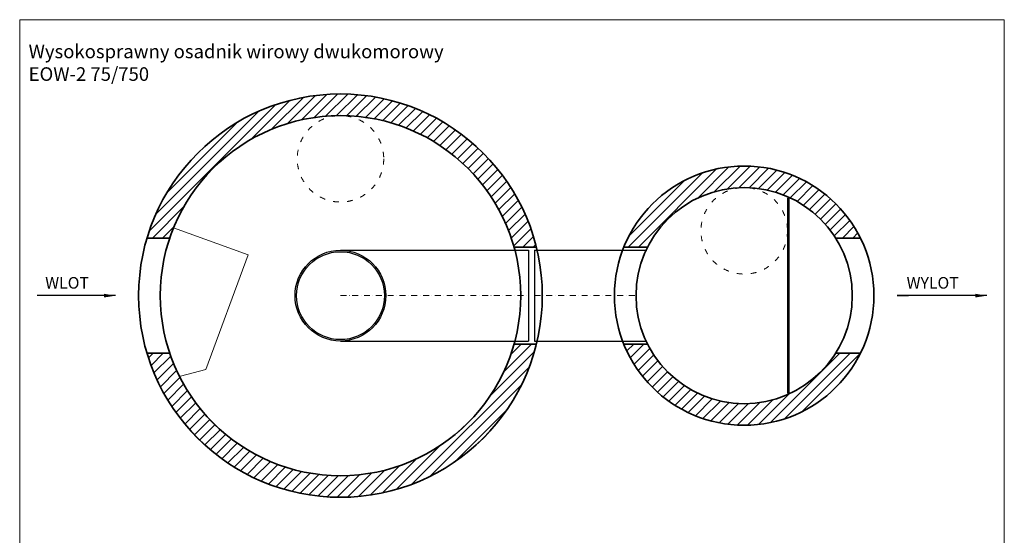
# Model space of a CAD drawing. Units: millimetres. Extents: x -8503 to 10424, y -5570 to 4089.
# Drawn here: x -8503 to -1673, y 509 to 4089 of the extents above; entities that cross this region are included whole.
import ezdxf

# ---------------------------------------------------------------- set-up
doc = ezdxf.new("R2010")
doc.units = ezdxf.units.MM
doc.header["$MEASUREMENT"] = 0
doc.linetypes.add('ACAD_ISO03W100', pattern=[30, 12, -18])
doc.linetypes.add('DASHDOT', pattern=[25.4, 12.7, -6.35, 0, -6.35])
doc.layers.get('0').update_dxf_attribs({"lineweight": 5})
for name, color, linetype, lineweight in [('Korpus', 7, 'Continuous', 35), ('Osie', 7, 'DASHDOT', 5), ('Przegrody', 7, 'Continuous', 30), ('Technologia', 7, 'Continuous', 13), ('Wlot-wylot', 7, 'Continuous', 5), ('Właz', 7, 'Continuous', 20)]:
    doc.layers.add(name, color=color, linetype=linetype, lineweight=lineweight)
doc.styles.get("Standard").update_dxf_attribs({"font": 'arial.ttf'})
doc.dimstyles.new('ISO-25', dxfattribs={"dimtxt": 30, "dimasz": 30, "dimexe": 0, "dimexo": 200, "dimgap": 6.25, "dimtad": 1, "dimtxsty": 'Standard', "dimblk": 'OBLIQUE', "dimcen": 25, "dimadec": 0, "dimazin": 0, "dimtfac": 1, "dimtmove": 0, "dimatfit": 3, "dimfxl": 0, "dimarcsym": 0})
pattern_1 = [(45, (-6807.666, -1723.11), (-35.5763, 35.5763), [])]

# ---------------------------------------------------------------- blocks, each defined once
blk = doc.blocks.new('_Oblique')
at = {"color": 0, "linetype": 'ByBlock', "lineweight": -2}
blk.add_line((-0.5, -0.5), (0.5, 0.5), dxfattribs=at)

msp = doc.modelspace()

# ---------------------------------------------------------------- hatches: boundary and pattern name
h = msp.add_hatch()
h.set_pattern_fill('ANSI31', color=256, scale=402.5, style=0)
h.set_pattern_definition([(45, (-7322.9, -1223.12), (-35.5763, 35.5763), [])])
h.paths.add_polyline_path([(-7461.958, 2573.083, -0.73809861), (-5073.81, 2509.509), (-4918.709, 2509.509, 0.76382479), (-7619.327, 2573.083)])
h = msp.add_hatch()
h.set_pattern_fill('ANSI31', color=256, scale=402.5, style=0)
h.set_pattern_definition(pattern_1)
h.paths.add_polyline_path([(-4147.763, 2509.519, -0.58386832), (-2843.022, 2573.093), (-2671.225, 2573.093, 0.64731053), (-4312.207, 2509.519)])
h = msp.add_hatch()
h.set_pattern_fill('ANSI31', color=256, scale=402.5, style=0)
h.set_pattern_definition([(45, (-6267.047, 1305.144), (-35.5763, 35.5763), [])])
h.paths.add_polyline_path([(-5073.814, 1836.642, -0.73809383), (-7461.958, 1773.083), (-7619.853, 1773.083, 0.76367634), (-4918.713, 1836.642)])
h = msp.add_hatch()
h.set_pattern_fill('ANSI31', color=256, scale=402.5, style=0)
h.set_pattern_definition(pattern_1)
h.paths.add_polyline_path([(-2843.022, 1773.093, -0.58386086), (-4147.755, 1836.652), (-4312.201, 1836.652, 0.64730419), (-2671.225, 1773.093)])

# ---------------------------------------------------------------- linework, layer by layer
for p, q in [((-8502.684, -5569.596), (-8502.684, 4089.077)), ((-1673.319, 4089.077), (-8502.684, 4089.077)), ((-8502.684, 4089.077), (-8502.684, -5569.596)), ((-8502.684, 4089.077), (-1673.319, 4089.077)), ((-1673.319, -5569.596), (-1673.319, 4089.077))]:
    msp.add_line(p, q)
msp.add_lwpolyline([(-5073.814, 1836.642, -0.73809383), (-7461.958, 1773.083), (-7619.853, 1773.083, 0.76367634), (-4918.713, 1836.642)], format="xyb", close=True)
at = {"layer": 'Korpus'}
for p, q in [((-7619.327, 2573.083), (-7461.958, 2573.083)), ((-2843.022, 2573.093), (-2671.225, 2573.093)), ((-4918.709, 2509.509), (-5073.81, 2509.509)), ((-4147.763, 2509.519), (-4312.207, 2509.519)), ((-5073.814, 1836.642), (-4918.713, 1836.642)), ((-4312.201, 1836.652), (-4147.755, 1836.652)), ((-7461.958, 1773.083), (-7619.853, 1773.083)), ((-2843.022, 1773.093), (-2671.225, 1773.093))]:
    msp.add_line(p, q, dxfattribs=at)
for centre, radius in [((-6277.686, 2173.083), 1400), ((-6277.686, 2173.083), 1250), ((-3477.451, 2173.093), 900), ((-3477.451, 2173.093), 750)]:
    msp.add_circle(centre, radius, dxfattribs=at)
at = {"layer": 'Osie', "ltscale": 3.22}
for p, q in [((-6277.686, 2173.083), (-4973.622, 2173.089)), ((-4931.767, 2173.089), (-4227.451, 2173.093))]:
    msp.add_line(p, q, dxfattribs=at)
at = {"layer": 'Przegrody'}
for p, q in [((-3174.453, 1496.527), (-3174.453, 2849.647)), ((-3164.453, 2849.647), (-3174.453, 2849.647)), ((-3164.453, 1496.527), (-3164.453, 2849.647)), ((-6277.686, 2488.083), (-4973.619, 2488.083)), ((-4973.619, 2488.089), (-4973.624, 1858.083)), ((-4931.769, 2488.089), (-4931.764, 1858.083)), ((-4931.769, 2488.083), (-4153.36, 2488.083)), ((-6277.686, 1858.083), (-4973.624, 1858.083)), ((-4931.764, 1858.083), (-4153.333, 1858.083)), ((-3164.453, 1496.527), (-3174.453, 1496.527))]:
    msp.add_line(p, q, dxfattribs=at)
for radius in [315, 305]:
    msp.add_circle((-6277.686, 2173.083), radius, dxfattribs=at)
at = {"layer": 'Technologia'}
for p, q in [((-6917.57, 2457.199), (-7435.874, 2643.974)), ((-7212.52, 1659.644), (-6917.57, 2457.199)), ((-7387.315, 1615.152), (-7212.52, 1659.644))]:
    msp.add_line(p, q, dxfattribs=at)
at = {"layer": 'Właz', "linetype": 'ACAD_ISO03W100', "ltscale": 3.22}
for centre in [(-6277.686, 3123.083), (-3477.451, 2623.093)]:
    msp.add_circle(centre, 300, dxfattribs=at)

# ---------------------------------------------------------------- texts
for s, insert, char_height, attachment_point in [('{Wysokosprawny osadnik wirowy dwukomorowy\\PEOW-2 75/750}', (-8440.74, 3915.633), 94.20704, 1), ('WLOT', (-8174.115, 2251.579), 80.5, 5), ('WYLOT', (-2170.255, 2251.579), 80.5, 5)]:
    msp.add_mtext(s, dxfattribs=dict(insert=insert, char_height=char_height, attachment_point=attachment_point))

# ---------------------------------------------------------------- leaders
at = {"layer": 'Wlot-wylot', "lineweight": 30}
for points in [[(-7838.686, 2173.083), (-8380.744, 2173.083), (-8380.744, 2173.171)], [(-1795.259, 2173.083), (-2416.451, 2173.083), (-2337.317, 2173.171)]]:
    msp.add_leader(points, dimstyle='ISO-25', override={"dimasz": 80, "dimtad": 0}, dxfattribs=at)

doc.saveas('drawing.dxf')
